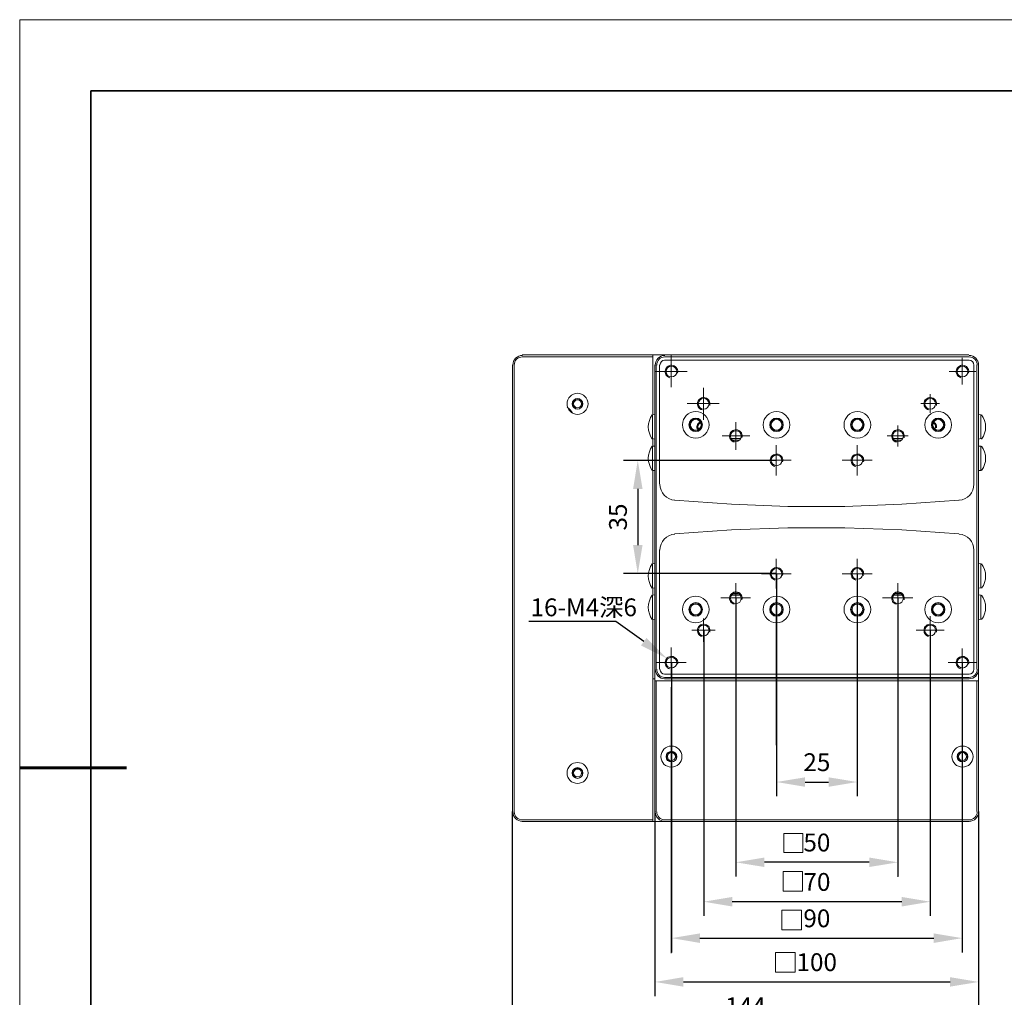
# Model space of a CAD drawing. Units: millimetres. Extents: x 12016 to 12313, y -7569 to -7359.
# Drawn here: x 12016 to 12154, y -7497 to -7359 of the extents above; entities that cross this region are included whole.
import ezdxf
from ezdxf import colors
from ezdxf.entities.mleader import LeaderData, LeaderLine
from ezdxf.math import Vec2, Vec3

# ---------------------------------------------------------------- set-up
doc = ezdxf.new("R2010")
doc.units = ezdxf.units.MM
doc.header["$LTSCALE"] = 10
doc.header["$PDMODE"] = 34
doc.layers.add('6文字层', color=3, linetype='Continuous')
doc.layers.add('粗实线层', color=7, linetype='Continuous', lineweight=35)
doc.layers.add('细实线层', color=7, linetype='Continuous', lineweight=18)
doc.styles.get("Standard").update_dxf_attribs({"font": 'simhei.ttf'})
doc.styles.add('TH-GBD2M', font='calibri.ttf', dxfattribs={"width": 0.8, "height": 2.5})
doc.styles.add('TH_GBDIM', font='calibri.ttf', dxfattribs={"width": 0.8, "height": 1.5})
doc.dimstyles.new('TH-GBD2M', dxfattribs={"dimtxt": 2.5, "dimasz": 4, "dimexe": 2, "dimexo": 0, "dimgap": 1.5, "dimtad": 1, "dimdec": 4, "dimlfac": 0.1, "dimzin": 9, "dimdsep": 46, "dimtxsty": 'TH-GBD2M', "dimcen": 0, "dimclrt": 3, "dimadec": 0, "dimazin": 3, "dimtfac": 1, "dimtdec": 4, "dimtofl": 0, "dimtmove": 0, "dimatfit": 3, "dimfxl": 1, "dimtolj": 1, "dimtzin": 0, "dimarcsym": 0})

# ---------------------------------------------------------------- blocks, each defined once
blk = doc.blocks.new('*X117')
at = {"layer": '粗实线层'}
for p, q in [((-138.5, 95), (-138.5, -95)), ((138.5, 95), (-138.5, 95))]:
    blk.add_line(p, q, dxfattribs=at)
at = {"layer": '粗实线层', "lineweight": 60}
blk.add_line((-148.5, 0), (-133.5, 0), dxfattribs=at)
at = {"layer": '细实线层'}
for p, q in [((148.5, 105), (-148.5, 105)), ((-148.5, 105), (-148.5, -105))]:
    blk.add_line(p, q, dxfattribs=at)
blk = doc.blocks.new('*D138')
at = {"layer": '6文字层', "color": 0, "lineweight": -2, "transparency": 16777216}
for p, q in [((12084.67, -7470.47), (12084.67, -7502.57)), ((12150.11, -7470.64), (12150.11, -7502.57)), ((12088.67, -7500.57), (12146.11, -7500.57))]:
    blk.add_line(p, q, dxfattribs=at)
at = {"layer": '6文字层', "color": 0, "transparency": 16777216}
for points in [[(12088.67, -7499.9), (12088.67, -7501.23), (12084.67, -7500.57)], [(12146.11, -7499.9), (12146.11, -7501.23), (12150.11, -7500.57)]]:
    blk.add_solid(points, dxfattribs=at)
at = {"layer": 'Defpoints', "color": 0, "transparency": 16777216}
for p in [(12084.67, -7470.47), (12150.11, -7470.64), (12150.11, -7500.57)]:
    blk.add_point(p, dxfattribs=at)
at = {"layer": '6文字层', "color": 3, "transparency": 16777216, "insert": (12117.39, -7497.81), "char_height": 2.5, "attachment_point": 5, "style": 'TH-GBD2M'}
blk.add_mtext('\\A1;144', dxfattribs=at)
blk = doc.blocks.new('*D139')
at = {"layer": '6文字层', "color": 0, "lineweight": -2, "transparency": 16777216}
for p, q in [((12104.68, -7470.47), (12104.68, -7496.39)), ((12150.12, -7470.47), (12150.12, -7496.39)), ((12108.68, -7494.39), (12146.12, -7494.39))]:
    blk.add_line(p, q, dxfattribs=at)
at = {"layer": '6文字层', "color": 0, "transparency": 16777216}
for points in [[(12108.68, -7493.72), (12108.68, -7495.05), (12104.68, -7494.39)], [(12146.12, -7493.72), (12146.12, -7495.05), (12150.12, -7494.39)]]:
    blk.add_solid(points, dxfattribs=at)
at = {"layer": 'Defpoints', "color": 0, "transparency": 16777216}
for p in [(12104.68, -7470.47), (12150.12, -7470.47), (12150.12, -7494.39)]:
    blk.add_point(p, dxfattribs=at)
at = {"layer": '6文字层', "color": 3, "transparency": 16777216, "insert": (12127.4, -7491.61), "char_height": 2.5, "attachment_point": 5, "style": 'TH-GBD2M'}
blk.add_mtext('\\A1;100', dxfattribs=at)
blk = doc.blocks.new('*D140')
at = {"layer": '6文字层', "color": 0, "lineweight": -2, "transparency": 16777216}
for p, q in [((12107, -7449.58), (12107, -7490.24)), ((12147.83, -7449.58), (12147.83, -7490.24)), ((12111, -7488.24), (12143.83, -7488.24))]:
    blk.add_line(p, q, dxfattribs=at)
at = {"layer": '6文字层', "color": 0, "transparency": 16777216}
for points in [[(12111, -7487.58), (12111, -7488.91), (12107, -7488.24)], [(12143.83, -7487.58), (12143.83, -7488.91), (12147.83, -7488.24)]]:
    blk.add_solid(points, dxfattribs=at)
at = {"layer": 'Defpoints', "color": 0, "transparency": 16777216}
for p in [(12107, -7449.58), (12147.83, -7449.58), (12147.83, -7488.24)]:
    blk.add_point(p, dxfattribs=at)
at = {"layer": '6文字层', "color": 3, "transparency": 16777216, "insert": (12127.42, -7485.46), "char_height": 2.5, "attachment_point": 5, "style": 'TH-GBD2M'}
blk.add_mtext('\\A1;90', dxfattribs=at)
blk = doc.blocks.new('*D141')
at = {"layer": '6文字层', "color": 0, "lineweight": -2, "transparency": 16777216}
for p, q in [((12111.53, -7445.06), (12111.53, -7485.13)), ((12143.34, -7445.06), (12143.34, -7485.13)), ((12139.34, -7483.13), (12115.53, -7483.13))]:
    blk.add_line(p, q, dxfattribs=at)
at = {"layer": '6文字层', "color": 0, "transparency": 16777216}
for points in [[(12115.53, -7482.46), (12115.53, -7483.8), (12111.53, -7483.13)], [(12139.34, -7482.46), (12139.34, -7483.8), (12143.34, -7483.13)]]:
    blk.add_solid(points, dxfattribs=at)
at = {"layer": 'Defpoints', "color": 0, "transparency": 16777216}
for p in [(12111.53, -7445.06), (12143.34, -7445.06), (12111.53, -7483.13)]:
    blk.add_point(p, dxfattribs=at)
at = {"layer": '6文字层', "color": 3, "transparency": 16777216, "insert": (12127.43, -7480.35), "char_height": 2.5, "attachment_point": 5, "style": 'TH-GBD2M'}
blk.add_mtext('\\A1;70', dxfattribs=at)
blk = doc.blocks.new('*D142')
at = {"layer": '6文字层', "color": 0, "lineweight": -2, "transparency": 16777216}
for p, q in [((12116.05, -7440.54), (12116.05, -7479.6)), ((12138.78, -7440.5), (12138.78, -7479.6)), ((12134.78, -7477.6), (12120.05, -7477.6))]:
    blk.add_line(p, q, dxfattribs=at)
at = {"layer": '6文字层', "color": 0, "transparency": 16777216}
for points in [[(12120.05, -7476.93), (12120.05, -7478.26), (12116.05, -7477.6)], [(12134.78, -7476.93), (12134.78, -7478.26), (12138.78, -7477.6)]]:
    blk.add_solid(points, dxfattribs=at)
at = {"layer": 'Defpoints', "color": 0, "transparency": 16777216}
for p in [(12116.05, -7440.54), (12138.78, -7440.5), (12116.05, -7477.6)]:
    blk.add_point(p, dxfattribs=at)
at = {"layer": '6文字层', "color": 3, "transparency": 16777216, "insert": (12127.42, -7474.82), "char_height": 2.5, "attachment_point": 5, "style": 'TH-GBD2M'}
blk.add_mtext('\\A1;50', dxfattribs=at)
blk = doc.blocks.new('*D143')
at = {"layer": '6文字层', "color": 0, "lineweight": -2, "transparency": 16777216}
for p, q in [((12121.76, -7437.13), (12121.76, -7468.33)), ((12133.07, -7437.13), (12133.07, -7468.33)), ((12125.76, -7466.33), (12129.07, -7466.33))]:
    blk.add_line(p, q, dxfattribs=at)
at = {"layer": '6文字层', "color": 0, "transparency": 16777216}
for points in [[(12125.76, -7465.67), (12125.76, -7467), (12121.76, -7466.33)], [(12129.07, -7465.67), (12129.07, -7467), (12133.07, -7466.33)]]:
    blk.add_solid(points, dxfattribs=at)
at = {"layer": 'Defpoints', "color": 0, "transparency": 16777216}
for p in [(12121.76, -7437.13), (12133.07, -7437.13), (12133.07, -7466.33)]:
    blk.add_point(p, dxfattribs=at)
at = {"layer": '6文字层', "color": 3, "transparency": 16777216, "insert": (12127.42, -7463.55), "char_height": 2.5, "attachment_point": 5, "style": 'TH-GBD2M'}
blk.add_mtext('\\A1;25', dxfattribs=at)
blk = doc.blocks.new('*D144')
at = {"layer": '6文字层', "color": 0, "lineweight": -2, "transparency": 16777216}
for p, q in [((12121.76, -7421.19), (12100.28, -7421.19)), ((12102.28, -7425.19), (12102.28, -7433.09)), ((12121.76, -7437.09), (12100.28, -7437.09))]:
    blk.add_line(p, q, dxfattribs=at)
at = {"layer": '6文字层', "color": 0, "transparency": 16777216}
for points in [[(12101.62, -7425.19), (12102.95, -7425.19), (12102.28, -7421.19)], [(12101.62, -7433.09), (12102.95, -7433.09), (12102.28, -7437.09)]]:
    blk.add_solid(points, dxfattribs=at)
at = {"layer": 'Defpoints', "color": 0, "transparency": 16777216}
for p in [(12121.76, -7421.19), (12102.28, -7437.09), (12121.76, -7437.09)]:
    blk.add_point(p, dxfattribs=at)
at = {"layer": '6文字层', "color": 3, "transparency": 16777216, "insert": (12099.5, -7429.14), "char_height": 2.5, "attachment_point": 5, "rotation": 90, "style": 'TH-GBD2M'}
blk.add_mtext('\\A1;35', dxfattribs=at)

msp = doc.modelspace()

# ---------------------------------------------------------------- linework, layer by layer
at = {"color": 7, "lineweight": 0}
for points in [[(12086.08486, -7406.467), (12085.81392, -7406.49431), (12085.56157, -7406.57265), (12085.33321, -7406.6966), (12085.13425, -7406.86076), (12084.97009, -7407.05972), (12084.84614, -7407.28808), (12084.76781, -7407.54043), (12084.74049, -7407.81136)], [(12104.4141, -7406.40142), (12086.05207, -7406.40142)], [(12104.4141, -7406.40142), (12106.05357, -7406.40142)], [(12104.4141, -7406.40142), (12104.4141, -7414.7955)], [(12106.08636, -7406.467), (12105.81543, -7406.49431), (12105.56308, -7406.57265), (12105.33472, -7406.6966), (12105.13575, -7406.86076), (12104.97159, -7407.05972), (12104.84764, -7407.28808), (12104.76931, -7407.54043), (12104.742, -7407.81136)], [(12106.05357, -7406.40142), (12148.7453, -7406.40142)], [(12106.97167, -7408.69668), (12106.97167, -7406.40142)], [(12150.12246, -7407.81136), (12150.09514, -7407.54043), (12150.01681, -7407.28808), (12149.89286, -7407.05972), (12149.7287, -7406.86076), (12149.52974, -7406.6966), (12149.30138, -7406.57265), (12149.04903, -7406.49431), (12148.77809, -7406.467)], [(12084.67492, -7407.77858), (12084.67492, -7470.47181)], [(12086.08486, -7406.66374), (12085.85357, -7406.68705), (12085.63815, -7406.75392), (12085.44321, -7406.85974), (12085.27336, -7406.99987), (12085.13323, -7407.16972), (12085.02742, -7407.36466), (12084.96055, -7407.58008), (12084.93723, -7407.81136)], [(12084.93723, -7407.77858), (12084.93723, -7470.47181)], [(12104.4141, -7406.66374), (12086.05207, -7406.66374)], [(12104.67642, -7450.47031), (12104.67642, -7407.77858)], [(12104.87315, -7450.47031), (12104.87315, -7407.77858)], [(12106.08636, -7406.66374), (12105.85507, -7406.68705), (12105.63965, -7406.75392), (12105.44471, -7406.85974), (12105.27487, -7406.99987), (12105.13473, -7407.16972), (12105.02892, -7407.36466), (12104.96205, -7407.58008), (12104.93873, -7407.81136)], [(12105.33221, -7424.50114), (12105.33221, -7407.77858)], [(12106.08636, -7407.12279), (12105.81834, -7407.1769), (12105.59946, -7407.32447), (12105.4519, -7407.54334), (12105.39778, -7407.81136)], [(12106.05357, -7406.66374), (12148.7453, -7406.66374)], [(12106.05357, -7407.12279), (12148.7453, -7407.12279)], [(12107.85962, -7408.95855), (12107.88842, -7408.78155), (12107.88159, -7408.60769), (12107.84166, -7408.44131), (12107.77114, -7408.28677), (12107.67256, -7408.14845), (12107.54842, -7408.03069), (12107.40126, -7407.93786), (12107.23357, -7407.87431), (12107.05658, -7407.84551), (12106.88271, -7407.85233), (12106.71633, -7407.89226), (12106.56179, -7407.96277), (12106.42347, -7408.06135), (12106.3057, -7408.18548), (12106.21287, -7408.33265), (12106.14932, -7408.50033), (12106.12051, -7408.67732), (12106.12733, -7408.85119), (12106.16725, -7409.01757), (12106.23775, -7409.17211), (12106.33633, -7409.31044), (12106.46046, -7409.42821), (12106.60762, -7409.52105), (12106.7753, -7409.58461)], [(12148.71515, -7408.95855), (12148.74395, -7408.78155), (12148.73712, -7408.60769), (12148.69719, -7408.44131), (12148.62667, -7408.28677), (12148.52809, -7408.14845), (12148.40395, -7408.03069), (12148.25679, -7407.93786), (12148.0891, -7407.87431), (12147.91211, -7407.84551), (12147.73824, -7407.85233), (12147.57186, -7407.89226), (12147.41732, -7407.96277), (12147.279, -7408.06135), (12147.16123, -7408.18548), (12147.0684, -7408.33265), (12147.00485, -7408.50033), (12146.97604, -7408.67732), (12146.98286, -7408.85119), (12147.02278, -7409.01757), (12147.09328, -7409.17211), (12147.19186, -7409.31044), (12147.31599, -7409.42821), (12147.46315, -7409.52105), (12147.63083, -7409.58461)], [(12147.8272, -7408.69668), (12147.8272, -7406.79489)], [(12149.92572, -7407.81136), (12149.90241, -7407.58008), (12149.83554, -7407.36466), (12149.72972, -7407.16972), (12149.58959, -7406.99987), (12149.41974, -7406.85974), (12149.2248, -7406.75392), (12149.00938, -7406.68705), (12148.77809, -7406.66374)], [(12149.46667, -7407.81136), (12149.41256, -7407.54334), (12149.26499, -7407.32447), (12149.04612, -7407.1769), (12148.77809, -7407.12279)], [(12149.46667, -7407.77858), (12149.46667, -7424.50114)], [(12149.86014, -7407.77858), (12149.86014, -7450.47031)], [(12150.12246, -7407.77858), (12150.12246, -7450.47031)], [(12106.97167, -7408.69668), (12104.67642, -7408.69668)], [(12106.97167, -7408.69668), (12109.20135, -7408.69668)], [(12106.97167, -7408.69668), (12106.97167, -7410.92635)], [(12147.8272, -7408.69668), (12145.991, -7408.69668)], [(12147.8272, -7408.69668), (12149.72898, -7408.69668)], [(12147.8272, -7408.69668), (12147.8272, -7410.53288)], [(12111.4966, -7413.22161), (12111.4966, -7410.99193)], [(12143.30227, -7413.22161), (12143.30227, -7411.91003)], [(12094.48827, -7413.43257), (12094.50535, -7413.15968), (12094.41945, -7412.91008), (12094.24623, -7412.7109), (12094.00134, -7412.58928), (12093.72845, -7412.57218), (12093.47885, -7412.65808), (12093.27967, -7412.8313), (12093.15803, -7413.07618), (12093.14093, -7413.34907), (12093.22681, -7413.59867), (12093.40003, -7413.79786), (12093.64491, -7413.9195)], [(12111.4966, -7413.22161), (12109.20135, -7413.22161)], [(12112.38455, -7413.48348), (12112.41335, -7413.30648), (12112.40652, -7413.13262), (12112.36659, -7412.96624), (12112.29607, -7412.8117), (12112.19749, -7412.67338), (12112.07335, -7412.55562), (12111.92619, -7412.46279), (12111.7585, -7412.39924), (12111.58151, -7412.37044), (12111.40764, -7412.37726), (12111.24126, -7412.41719), (12111.08673, -7412.4877), (12110.9484, -7412.58628), (12110.83064, -7412.71041), (12110.7378, -7412.85758), (12110.67425, -7413.02526), (12110.64544, -7413.20225), (12110.65226, -7413.37612), (12110.69218, -7413.5425), (12110.76268, -7413.69704), (12110.86126, -7413.83537), (12110.98539, -7413.95314), (12111.13255, -7414.04598), (12111.30023, -7414.10954)], [(12111.4966, -7413.22161), (12113.72628, -7413.22161)], [(12111.4966, -7413.22161), (12111.4966, -7415.51686)], [(12143.30227, -7413.22161), (12141.9907, -7413.22161)], [(12144.19022, -7413.48348), (12144.21902, -7413.30648), (12144.21219, -7413.13262), (12144.17226, -7412.96624), (12144.10174, -7412.8117), (12144.00316, -7412.67338), (12143.87902, -7412.55562), (12143.73186, -7412.46279), (12143.56417, -7412.39924), (12143.38718, -7412.37044), (12143.21331, -7412.37726), (12143.04693, -7412.41719), (12142.89239, -7412.4877), (12142.75407, -7412.58628), (12142.6363, -7412.71041), (12142.54347, -7412.85758), (12142.47992, -7413.02526), (12142.45111, -7413.20225), (12142.45793, -7413.37612), (12142.49785, -7413.5425), (12142.56835, -7413.69704), (12142.66693, -7413.83537), (12142.79106, -7413.95314), (12142.93822, -7414.04598), (12143.1059, -7414.10954)], [(12143.30227, -7413.22161), (12144.61385, -7413.22161)], [(12143.30227, -7413.22161), (12143.30227, -7414.53318)], [(12093.11676, -7414.58801), (12092.9764, -7414.3331), (12092.80523, -7414.09924), (12092.60557, -7413.88917), (12092.37973, -7413.70566)], [(12104.31686, -7414.79516), (12104.07941, -7415.18682), (12103.90553, -7415.60769), (12103.7977, -7416.05011), (12103.75844, -7416.50644)], [(12104.34853, -7414.7955), (12104.67642, -7414.72992)], [(12104.34853, -7414.7955), (12104.34853, -7418.14001)], [(12150.12246, -7414.72992), (12150.45035, -7414.7955)], [(12150.45035, -7414.7955), (12150.45035, -7418.14001)], [(12151.10602, -7416.50644), (12151.06675, -7416.05011), (12150.95893, -7415.60769), (12150.78504, -7415.18682), (12150.54759, -7414.79516)], [(12110.98539, -7415.83943), (12110.85113, -7415.91899), (12110.73949, -7416.02527), (12110.65427, -7416.15372), (12110.5993, -7416.29977), (12110.57862, -7416.45445), (12110.59292, -7416.60793), (12110.64099, -7416.75438), (12110.72161, -7416.888)], [(12111.04442, -7415.95674), (12110.84133, -7416.10795), (12110.72609, -7416.3334), (12110.72247, -7416.58657), (12110.83121, -7416.81523)], [(12116.02153, -7417.74654), (12116.02153, -7415.84476)], [(12143.9677, -7416.81518), (12144.07641, -7416.58653), (12144.07278, -7416.33337), (12143.95753, -7416.10794), (12143.75446, -7415.95674)], [(12144.19692, -7416.64593), (12144.21728, -7416.40161), (12144.15367, -7416.1721), (12144.01582, -7415.97787), (12143.81349, -7415.83943)], [(12103.75844, -7416.49464), (12103.7977, -7416.95097), (12103.90553, -7417.3934), (12104.07941, -7417.81427), (12104.31686, -7418.20592)], [(12116.90948, -7418.00841), (12116.93828, -7417.83141), (12116.93145, -7417.65755), (12116.89152, -7417.49117), (12116.821, -7417.33663), (12116.72242, -7417.19831), (12116.59828, -7417.08055), (12116.45112, -7416.98772), (12116.28343, -7416.92417), (12116.10644, -7416.89537), (12115.93257, -7416.90219), (12115.76619, -7416.94212), (12115.61166, -7417.01263), (12115.47333, -7417.11121), (12115.35557, -7417.23534), (12115.26273, -7417.38251), (12115.19918, -7417.55019), (12115.17037, -7417.72718), (12115.17719, -7417.90105), (12115.21711, -7418.06743), (12115.28761, -7418.22197), (12115.38619, -7418.3603), (12115.51032, -7418.47807), (12115.65748, -7418.57091), (12115.82516, -7418.63447)], [(12139.66529, -7418.00841), (12139.69409, -7417.83141), (12139.68726, -7417.65755), (12139.64733, -7417.49117), (12139.57681, -7417.33663), (12139.47823, -7417.19831), (12139.35409, -7417.08055), (12139.20693, -7416.98772), (12139.03924, -7416.92417), (12138.86225, -7416.89537), (12138.68838, -7416.90219), (12138.522, -7416.94212), (12138.36746, -7417.01263), (12138.22914, -7417.11121), (12138.11137, -7417.23534), (12138.01854, -7417.38251), (12137.95499, -7417.55019), (12137.92618, -7417.72718), (12137.933, -7417.90105), (12137.97292, -7418.06743), (12138.04342, -7418.22197), (12138.142, -7418.3603), (12138.26613, -7418.47807), (12138.41329, -7418.57091), (12138.58097, -7418.63447)], [(12138.77734, -7417.74654), (12138.77734, -7416.30381)], [(12150.54776, -7418.20569), (12150.78517, -7417.81401), (12150.95902, -7417.39313), (12151.0668, -7416.95069), (12151.10602, -7416.49436)], [(12104.34853, -7418.14001), (12104.67642, -7418.20559)], [(12104.4141, -7419.18927), (12104.4141, -7418.20559)], [(12116.02153, -7417.74654), (12114.11975, -7417.74654)], [(12115.36575, -7418.14001), (12116.67732, -7418.14001)], [(12115.56248, -7418.33675), (12116.48058, -7418.33675)], [(12116.02153, -7417.74654), (12117.9889, -7417.74654)], [(12116.02153, -7417.74654), (12116.02153, -7419.7139)], [(12138.77734, -7417.74654), (12137.26903, -7417.74654)], [(12138.12156, -7418.14001), (12139.36755, -7418.14001)], [(12138.31829, -7418.33675), (12139.23639, -7418.33675)], [(12138.77734, -7417.74654), (12140.22007, -7417.74654)], [(12138.77734, -7417.74654), (12138.77734, -7419.25485)], [(12150.12246, -7418.20559), (12150.45035, -7418.14001)], [(12104.31686, -7419.18894), (12104.07941, -7419.58059), (12103.90553, -7420.00146), (12103.7977, -7420.44388), (12103.75844, -7420.90021)], [(12104.34853, -7419.18927), (12104.67642, -7419.18927)], [(12104.34853, -7422.59936), (12104.34853, -7419.18927)], [(12122.61483, -7421.4185), (12122.64362, -7421.24151), (12122.6368, -7421.06764), (12122.59687, -7420.90126), (12122.52635, -7420.74673), (12122.42777, -7420.6084), (12122.30363, -7420.49064), (12122.15646, -7420.39781), (12121.98878, -7420.33427), (12121.81178, -7420.30547), (12121.63792, -7420.31229), (12121.47154, -7420.35221), (12121.317, -7420.42272), (12121.17867, -7420.5213), (12121.06091, -7420.64543), (12120.96807, -7420.7926), (12120.90452, -7420.96028), (12120.87572, -7421.13728), (12120.88253, -7421.31114), (12120.92245, -7421.47753), (12120.99296, -7421.63206), (12121.09154, -7421.7704), (12121.21566, -7421.88816), (12121.36283, -7421.981), (12121.53051, -7422.04456)], [(12121.72688, -7421.15663), (12121.72688, -7419.05811)], [(12133.95994, -7421.4185), (12133.98874, -7421.24151), (12133.98191, -7421.06764), (12133.94198, -7420.90126), (12133.87147, -7420.74673), (12133.77288, -7420.6084), (12133.64875, -7420.49064), (12133.50158, -7420.39781), (12133.33389, -7420.33427), (12133.1569, -7420.30547), (12132.98303, -7420.31229), (12132.81665, -7420.35221), (12132.66212, -7420.42272), (12132.52379, -7420.5213), (12132.40603, -7420.64543), (12132.31319, -7420.7926), (12132.24964, -7420.96028), (12132.22083, -7421.13728), (12132.22765, -7421.31114), (12132.26757, -7421.47753), (12132.33807, -7421.63206), (12132.43665, -7421.7704), (12132.56078, -7421.88816), (12132.70794, -7421.981), (12132.87562, -7422.04456)], [(12133.072, -7421.15663), (12133.072, -7419.05811)], [(12150.12246, -7419.18927), (12150.45035, -7419.18927)], [(12150.45035, -7422.59936), (12150.45035, -7419.18927)], [(12151.10602, -7420.90021), (12151.06675, -7420.44388), (12150.95893, -7420.00146), (12150.78504, -7419.58059), (12150.54759, -7419.18894)], [(12103.75844, -7420.88842), (12103.7977, -7421.34475), (12103.90553, -7421.78717), (12104.07941, -7422.20804), (12104.31686, -7422.5997)], [(12121.72688, -7421.15663), (12119.62836, -7421.15663)], [(12121.72688, -7421.15663), (12123.8254, -7421.15663)], [(12121.72688, -7421.15663), (12121.72688, -7423.32073)], [(12133.072, -7421.15663), (12130.97348, -7421.15663)], [(12133.072, -7421.15663), (12135.17051, -7421.15663)], [(12133.072, -7421.15663), (12133.072, -7423.32073)], [(12150.54776, -7422.59947), (12150.78517, -7422.20778), (12150.95902, -7421.7869), (12151.0668, -7421.34446), (12151.10602, -7420.88813)], [(12104.34853, -7422.59936), (12104.67642, -7422.59936)], [(12104.4141, -7435.64952), (12104.4141, -7422.59936)], [(12150.12246, -7422.59936), (12150.45035, -7422.59936)], [(12105.39778, -7424.53393), (12105.43855, -7424.96317), (12105.55598, -7425.36621), (12105.74277, -7425.73509), (12105.99161, -7426.06181), (12106.2952, -7426.33841), (12106.64623, -7426.5569), (12107.03739, -7426.7093), (12107.46138, -7426.78764)], [(12147.40329, -7426.78762), (12147.82724, -7426.70925), (12148.21837, -7426.55683), (12148.56936, -7426.33833), (12148.87291, -7426.06173), (12149.12172, -7425.73502), (12149.30849, -7425.36616), (12149.42591, -7424.96314), (12149.46667, -7424.53393)], [(12107.43072, -7426.7964), (12115.43133, -7427.32103), (12123.36635, -7427.64892), (12131.36695, -7427.64892), (12139.36755, -7427.32103), (12147.36815, -7426.7964)], [(12147.36815, -7431.51806), (12139.36755, -7430.92786), (12131.36695, -7430.66554), (12123.36635, -7430.66554), (12115.43133, -7430.92786), (12107.43072, -7431.51806)], [(12107.46138, -7431.52682), (12107.03739, -7431.60516), (12106.64623, -7431.75756), (12106.2952, -7431.97605), (12105.99161, -7432.25265), (12105.74277, -7432.57938), (12105.55598, -7432.94825), (12105.43855, -7433.35129), (12105.39778, -7433.78053)], [(12149.46667, -7433.78053), (12149.4259, -7433.35129), (12149.30847, -7432.94825), (12149.12168, -7432.57938), (12148.87284, -7432.25265), (12148.56925, -7431.97605), (12148.21823, -7431.75756), (12147.82706, -7431.60516), (12147.40307, -7431.52682)], [(12105.33221, -7450.47031), (12105.33221, -7433.74774)], [(12149.46667, -7433.74774), (12149.46667, -7450.47031)], [(12121.72688, -7437.09225), (12121.72688, -7434.99374)], [(12133.072, -7437.09225), (12133.072, -7434.99374)], [(12104.31686, -7435.71477), (12104.07941, -7436.10642), (12103.90553, -7436.52729), (12103.7977, -7436.96972), (12103.75844, -7437.42605)], [(12104.67642, -7435.64952), (12104.34853, -7435.7151)], [(12104.34853, -7435.7151), (12104.34853, -7439.05961)], [(12122.61483, -7437.35412), (12122.64362, -7437.17713), (12122.6368, -7437.00326), (12122.59687, -7436.83688), (12122.52635, -7436.68235), (12122.42777, -7436.54402), (12122.30363, -7436.42627), (12122.15646, -7436.33343), (12121.98878, -7436.26989), (12121.81178, -7436.24109), (12121.63792, -7436.24791), (12121.47154, -7436.28784), (12121.317, -7436.35835), (12121.17867, -7436.45693), (12121.06091, -7436.58106), (12120.96807, -7436.72822), (12120.90452, -7436.89591), (12120.87572, -7437.0729), (12120.88253, -7437.24677), (12120.92245, -7437.41315), (12120.99296, -7437.56769), (12121.09154, -7437.70602), (12121.21566, -7437.82379), (12121.36283, -7437.91663), (12121.53051, -7437.98018)], [(12133.95994, -7437.35412), (12133.98874, -7437.17713), (12133.98191, -7437.00326), (12133.94198, -7436.83688), (12133.87147, -7436.68235), (12133.77288, -7436.54402), (12133.64875, -7436.42627), (12133.50158, -7436.33343), (12133.33389, -7436.26989), (12133.1569, -7436.24109), (12132.98303, -7436.24791), (12132.81665, -7436.28784), (12132.66212, -7436.35835), (12132.52379, -7436.45693), (12132.40603, -7436.58106), (12132.31319, -7436.72822), (12132.24964, -7436.89591), (12132.22083, -7437.0729), (12132.22765, -7437.24677), (12132.26757, -7437.41315), (12132.33807, -7437.56769), (12132.43665, -7437.70602), (12132.56078, -7437.82379), (12132.70794, -7437.91663), (12132.87562, -7437.98018)], [(12150.45035, -7435.7151), (12150.12246, -7435.64952)], [(12150.45035, -7435.7151), (12150.45035, -7439.05961)], [(12151.10602, -7437.42605), (12151.06675, -7436.96972), (12150.95893, -7436.52729), (12150.78504, -7436.10642), (12150.54759, -7435.71477)], [(12103.75844, -7437.41425), (12103.7977, -7437.87058), (12103.90553, -7438.313), (12104.07941, -7438.73387), (12104.31686, -7439.12553)], [(12121.72688, -7437.09225), (12119.62836, -7437.09225)], [(12121.72688, -7437.09225), (12121.72688, -7439.19077)], [(12121.72688, -7437.09225), (12123.8254, -7437.09225)], [(12133.072, -7437.09225), (12130.97348, -7437.09225)], [(12133.072, -7437.09225), (12135.17051, -7437.09225)], [(12133.072, -7437.09225), (12133.072, -7439.19077)], [(12150.54776, -7439.1253), (12150.78517, -7438.73362), (12150.95902, -7438.31273), (12151.0668, -7437.8703), (12151.10602, -7437.41396)], [(12104.67642, -7439.12519), (12104.34853, -7439.05961)], [(12104.4141, -7440.10887), (12104.4141, -7439.05961)], [(12116.90948, -7440.76422), (12116.93828, -7440.58722), (12116.93145, -7440.41335), (12116.89152, -7440.24697), (12116.821, -7440.09244), (12116.72242, -7439.95412), (12116.59828, -7439.83636), (12116.45112, -7439.74353), (12116.28343, -7439.67998), (12116.10644, -7439.65118), (12115.93257, -7439.658), (12115.76619, -7439.69793), (12115.61166, -7439.76844), (12115.47333, -7439.86702), (12115.35557, -7439.99115), (12115.26273, -7440.13832), (12115.19918, -7440.306), (12115.17037, -7440.48299), (12115.17719, -7440.65686), (12115.21711, -7440.82324), (12115.28761, -7440.97778), (12115.38619, -7441.11611), (12115.51032, -7441.23388), (12115.65748, -7441.32672), (12115.82516, -7441.39028)], [(12116.02153, -7440.50235), (12116.02153, -7438.40383)], [(12139.66529, -7440.76422), (12139.69409, -7440.58722), (12139.68726, -7440.41335), (12139.64733, -7440.24697), (12139.57681, -7440.09244), (12139.47823, -7439.95412), (12139.35409, -7439.83636), (12139.20693, -7439.74353), (12139.03924, -7439.67998), (12138.86225, -7439.65118), (12138.68838, -7439.658), (12138.522, -7439.69793), (12138.36746, -7439.76844), (12138.22914, -7439.86702), (12138.11137, -7439.99115), (12138.01854, -7440.13832), (12137.95499, -7440.306), (12137.92618, -7440.48299), (12137.933, -7440.65686), (12137.97292, -7440.82324), (12138.04342, -7440.97778), (12138.142, -7441.11611), (12138.26613, -7441.23388), (12138.41329, -7441.32672), (12138.58097, -7441.39028)], [(12138.77734, -7440.50235), (12138.77734, -7438.40383)], [(12150.45035, -7439.05961), (12150.12246, -7439.12519)], [(12104.31686, -7440.10854), (12104.07941, -7440.5002), (12103.90553, -7440.92106), (12103.7977, -7441.36349), (12103.75844, -7441.81982)], [(12104.67642, -7440.0433), (12104.34853, -7440.10887)], [(12104.34853, -7443.45339), (12104.34853, -7440.10887)], [(12116.02153, -7440.50235), (12113.92302, -7440.50235)], [(12116.67732, -7440.10887), (12115.36575, -7440.10887)], [(12116.48058, -7439.91214), (12115.56248, -7439.91214)], [(12116.02153, -7440.50235), (12116.02153, -7442.60086)], [(12116.02153, -7440.50235), (12118.12005, -7440.50235)], [(12121.72688, -7440.56793), (12121.72688, -7461.15964)], [(12133.072, -7440.56793), (12133.072, -7461.15964)], [(12138.77734, -7440.50235), (12136.61325, -7440.50235)], [(12139.36755, -7440.10887), (12138.12156, -7440.10887)], [(12139.23639, -7439.91214), (12138.31829, -7439.91214)], [(12138.77734, -7440.50235), (12140.87586, -7440.50235)], [(12138.77734, -7440.50235), (12138.77734, -7442.60086)], [(12150.45035, -7440.10887), (12150.12246, -7440.0433)], [(12150.45035, -7443.45339), (12150.45035, -7440.10887)], [(12151.10602, -7441.81982), (12151.06675, -7441.36349), (12150.95893, -7440.92106), (12150.78504, -7440.5002), (12150.54759, -7440.10854)], [(12103.75844, -7441.80802), (12103.7977, -7442.26435), (12103.90553, -7442.70678), (12104.07941, -7443.12764), (12104.31686, -7443.5193)], [(12150.54776, -7443.51907), (12150.78517, -7443.12739), (12150.95902, -7442.70651), (12151.0668, -7442.26407), (12151.10602, -7441.80774)], [(12104.67642, -7443.51897), (12104.34853, -7443.45339)], [(12104.4141, -7443.51897), (12104.4141, -7471.84896)], [(12111.4966, -7445.02728), (12111.4966, -7443.38781)], [(12143.30227, -7445.02728), (12143.30227, -7443.05992)], [(12150.45035, -7443.45339), (12150.12246, -7443.51897)], [(12111.4966, -7445.02728), (12109.85714, -7445.02728)], [(12112.38455, -7445.28915), (12112.41335, -7445.11215), (12112.40652, -7444.93828), (12112.36659, -7444.7719), (12112.29607, -7444.61737), (12112.19749, -7444.47905), (12112.07335, -7444.36129), (12111.92619, -7444.26846), (12111.7585, -7444.20491), (12111.58151, -7444.17611), (12111.40764, -7444.18293), (12111.24126, -7444.22286), (12111.08673, -7444.29337), (12110.9484, -7444.39195), (12110.83064, -7444.51608), (12110.7378, -7444.66325), (12110.67425, -7444.83093), (12110.64544, -7445.00792), (12110.65226, -7445.18179), (12110.69218, -7445.34817), (12110.76268, -7445.50271), (12110.86126, -7445.64104), (12110.98539, -7445.75881), (12111.13255, -7445.85165), (12111.30023, -7445.91521)], [(12111.4966, -7445.02728), (12111.4966, -7446.66674)], [(12111.4966, -7445.02728), (12113.13607, -7445.02728)], [(12138.77734, -7443.97802), (12138.77734, -7479.65283)], [(12143.30227, -7445.02728), (12141.33491, -7445.02728)], [(12144.19022, -7445.28915), (12144.21902, -7445.11215), (12144.21219, -7444.93828), (12144.17226, -7444.7719), (12144.10174, -7444.61737), (12144.00316, -7444.47905), (12143.87902, -7444.36129), (12143.73186, -7444.26846), (12143.56417, -7444.20491), (12143.38718, -7444.17611), (12143.21331, -7444.18293), (12143.04693, -7444.22286), (12142.89239, -7444.29337), (12142.75407, -7444.39195), (12142.6363, -7444.51608), (12142.54347, -7444.66325), (12142.47992, -7444.83093), (12142.45111, -7445.00792), (12142.45793, -7445.18179), (12142.49785, -7445.34817), (12142.56835, -7445.50271), (12142.66693, -7445.64104), (12142.79106, -7445.75881), (12142.93822, -7445.85165), (12143.1059, -7445.91521)], [(12143.30227, -7445.02728), (12145.26963, -7445.02728)], [(12143.30227, -7445.02728), (12143.30227, -7446.99464)], [(12106.97167, -7449.55221), (12106.97167, -7447.45369)], [(12147.8272, -7449.55221), (12147.8272, -7447.58485)], [(12107.85962, -7449.81408), (12107.88842, -7449.63708), (12107.88159, -7449.46321), (12107.84166, -7449.29683), (12107.77114, -7449.1423), (12107.67256, -7449.00398), (12107.54842, -7448.88622), (12107.40126, -7448.79339), (12107.23357, -7448.72984), (12107.05658, -7448.70104), (12106.88271, -7448.70786), (12106.71633, -7448.74779), (12106.56179, -7448.8183), (12106.42347, -7448.91688), (12106.3057, -7449.04101), (12106.21287, -7449.18818), (12106.14932, -7449.35586), (12106.12051, -7449.53285), (12106.12733, -7449.70672), (12106.16725, -7449.8731), (12106.23775, -7450.02764), (12106.33633, -7450.16597), (12106.46046, -7450.28374), (12106.60762, -7450.37658), (12106.7753, -7450.44014)], [(12148.71515, -7449.81408), (12148.74395, -7449.63708), (12148.73712, -7449.46321), (12148.69719, -7449.29683), (12148.62667, -7449.1423), (12148.52809, -7449.00398), (12148.40395, -7448.88622), (12148.25679, -7448.79339), (12148.0891, -7448.72984), (12147.91211, -7448.70104), (12147.73824, -7448.70786), (12147.57186, -7448.74779), (12147.41732, -7448.8183), (12147.279, -7448.91688), (12147.16123, -7449.04101), (12147.0684, -7449.18818), (12147.00485, -7449.35586), (12146.97604, -7449.53285), (12146.98286, -7449.70672), (12147.02278, -7449.8731), (12147.09328, -7450.02764), (12147.19186, -7450.16597), (12147.31599, -7450.28374), (12147.46315, -7450.37658), (12147.63083, -7450.44014)], [(12104.67642, -7452.10978), (12104.67642, -7450.47031)], [(12104.742, -7450.5031), (12104.76931, -7450.77403), (12104.84764, -7451.02638), (12104.97159, -7451.25474), (12105.13575, -7451.45371), (12105.33472, -7451.61787), (12105.56308, -7451.74182), (12105.81543, -7451.82015), (12106.08636, -7451.84746)], [(12106.97167, -7449.55221), (12104.80758, -7449.55221)], [(12104.93873, -7450.5031), (12104.96205, -7450.73439), (12105.02892, -7450.94981), (12105.13473, -7451.14475), (12105.27487, -7451.31459), (12105.44471, -7451.45473), (12105.63965, -7451.56054), (12105.85507, -7451.62741), (12106.08636, -7451.65072)], [(12105.39778, -7450.5031), (12105.4519, -7450.77112), (12105.59946, -7450.99), (12105.81834, -7451.13756), (12106.08636, -7451.19167)], [(12106.97167, -7449.61779), (12106.97167, -7449.55221), (12106.9061, -7449.55221)], [(12106.97167, -7449.55221), (12106.97167, -7451.7163)], [(12106.97167, -7449.55221), (12109.07019, -7449.55221)], [(12147.8272, -7449.55221), (12145.85984, -7449.55221)], [(12147.8272, -7449.55221), (12149.79456, -7449.55221)], [(12147.8272, -7449.55221), (12147.8272, -7451.58515)], [(12148.77816, -7451.19167), (12149.04616, -7451.13754), (12149.26501, -7450.98997), (12149.41257, -7450.77111), (12149.46667, -7450.5031)], [(12148.7782, -7451.65072), (12149.00947, -7451.62739), (12149.22488, -7451.56051), (12149.4198, -7451.45469), (12149.58963, -7451.31456), (12149.72975, -7451.14471), (12149.83555, -7450.94978), (12149.90241, -7450.73437), (12149.92572, -7450.5031)], [(12148.77822, -7451.84746), (12149.04914, -7451.82013), (12149.30147, -7451.74178), (12149.52981, -7451.61782), (12149.72875, -7451.45366), (12149.89289, -7451.2547), (12150.01682, -7451.02635), (12150.09515, -7450.77402), (12150.12246, -7450.5031)], [(12150.12246, -7450.47031), (12150.12246, -7452.10978)], [(12104.4141, -7451.84746), (12104.67642, -7451.84746)], [(12104.67642, -7451.84746), (12104.67642, -7495.32614)], [(12104.67642, -7452.10978), (12104.67642, -7470.47181)], [(12104.67642, -7452.10978), (12150.12246, -7452.10978)], [(12104.87315, -7452.10978), (12104.87315, -7470.47181)], [(12148.7453, -7451.19167), (12106.05357, -7451.19167)], [(12148.7453, -7451.65072), (12106.05357, -7451.65072)], [(12148.7453, -7451.84746), (12106.05357, -7451.84746)], [(12149.86014, -7470.47181), (12149.86014, -7452.10978)], [(12150.12246, -7451.84746), (12150.12246, -7495.32614)], [(12150.12246, -7470.47181), (12150.12246, -7452.10978)], [(12106.97167, -7453.02788), (12106.97167, -7490.34216)], [(12107.66959, -7462.94449), (12107.68667, -7462.6716), (12107.60077, -7462.422), (12107.42755, -7462.22282), (12107.18266, -7462.1012), (12106.90977, -7462.0841), (12106.66016, -7462.16999), (12106.46098, -7462.34322), (12106.33935, -7462.5881), (12106.32225, -7462.86099), (12106.40813, -7463.11059), (12106.58135, -7463.30978), (12106.82623, -7463.43142)], [(12148.52512, -7462.94449), (12148.5422, -7462.6716), (12148.4563, -7462.422), (12148.28307, -7462.22282), (12148.03819, -7462.1012), (12147.7653, -7462.0841), (12147.51569, -7462.16999), (12147.31651, -7462.34322), (12147.19488, -7462.5881), (12147.17778, -7462.86099), (12147.26366, -7463.11059), (12147.43688, -7463.30978), (12147.68176, -7463.43142)], [(12094.48827, -7465.23974), (12094.50535, -7464.96685), (12094.41945, -7464.71725), (12094.24623, -7464.51808), (12094.00134, -7464.39645), (12093.72845, -7464.37936), (12093.47885, -7464.46525), (12093.27967, -7464.63847), (12093.15803, -7464.88335), (12093.14093, -7465.15624), (12093.22681, -7465.40585), (12093.40003, -7465.60503), (12093.64491, -7465.72668)], [(12084.74049, -7470.5046), (12084.76781, -7470.77554), (12084.84614, -7471.02789), (12084.97009, -7471.25625), (12085.13425, -7471.45521), (12085.33321, -7471.61937), (12085.56157, -7471.74332), (12085.81392, -7471.82165), (12086.08486, -7471.84896)], [(12084.93723, -7470.5046), (12084.96055, -7470.73589), (12085.02742, -7470.95131), (12085.13323, -7471.14625), (12085.27336, -7471.3161), (12085.44321, -7471.45623), (12085.63815, -7471.56204), (12085.85357, -7471.62891), (12086.08486, -7471.65223)], [(12104.742, -7470.5046), (12104.76931, -7470.77554), (12104.84764, -7471.02789), (12104.97159, -7471.25625), (12105.13575, -7471.45521), (12105.33472, -7471.61937), (12105.56308, -7471.74332), (12105.81543, -7471.82165), (12106.08636, -7471.84896)], [(12104.93873, -7470.5046), (12104.96205, -7470.73589), (12105.02892, -7470.95131), (12105.13473, -7471.14625), (12105.27487, -7471.3161), (12105.44471, -7471.45623), (12105.63965, -7471.56204), (12105.85507, -7471.62891), (12106.08636, -7471.65223)], [(12148.7782, -7471.65223), (12149.00947, -7471.62889), (12149.22488, -7471.56201), (12149.4198, -7471.45619), (12149.58963, -7471.31606), (12149.72975, -7471.14622), (12149.83555, -7470.95128), (12149.90241, -7470.73587), (12149.92572, -7470.5046)], [(12148.77822, -7471.84896), (12149.04914, -7471.82163), (12149.30147, -7471.74328), (12149.52981, -7471.61932), (12149.72875, -7471.45516), (12149.89289, -7471.25621), (12150.01682, -7471.02786), (12150.09515, -7470.77552), (12150.12246, -7470.5046)], [(12084.67492, -7471.84896), (12084.67492, -7501.2938)], [(12086.05207, -7471.65223), (12104.4141, -7471.65223)], [(12086.05207, -7471.84896), (12104.4141, -7471.84896)], [(12106.05357, -7471.84896), (12104.4141, -7471.84896)], [(12106.05357, -7471.65223), (12148.7453, -7471.65223)], [(12106.05357, -7471.84896), (12148.7453, -7471.84896)]]:
    msp.add_lwpolyline(points, dxfattribs=at)
at = {"color": 3, "lineweight": 0}
for points in [[(12125.44777, -7476.23187), (12125.44777, -7473.54314), (12122.75905, -7473.54314), (12122.75905, -7476.23187)], [(12125.39074, -7481.65791), (12125.39074, -7478.9036), (12122.70202, -7478.9036), (12122.70202, -7481.65791)], [(12125.26813, -7487.06934), (12125.26813, -7484.31504), (12122.51383, -7484.31504), (12122.51383, -7487.06934)], [(12124.36991, -7493.00778), (12124.36991, -7490.25347), (12121.61561, -7490.25347), (12121.61561, -7493.00778)]]:
    msp.add_lwpolyline(points, close=True, dxfattribs=at)
at = {"color": 7, "lineweight": 0}
for centre, radius in [((12107.00446, -7408.72947), 0.75415), ((12147.85999, -7408.72947), 0.75415), ((12093.82314, -7413.2544), 1.47552), ((12093.82314, -7413.2544), 0.75415), ((12093.82314, -7413.2544), 0.55742), ((12111.52939, -7413.2544), 0.75415), ((12143.33506, -7413.2544), 0.75415), ((12110.41456, -7416.20544), 1.86899), ((12121.75967, -7416.20544), 1.86899), ((12133.10478, -7416.20544), 1.86899), ((12144.4499, -7416.20544), 1.86899), ((12110.41456, -7416.20544), 0.95089), ((12110.41456, -7416.20544), 0.88531), ((12110.41456, -7416.20544), 0.75415), ((12121.75967, -7416.20544), 0.95089), ((12121.75967, -7416.20544), 0.88531), ((12121.75967, -7416.20544), 0.75415), ((12133.10478, -7416.20544), 0.95089), ((12133.10478, -7416.20544), 0.88531), ((12133.10478, -7416.20544), 0.75415), ((12144.4499, -7416.20544), 0.95089), ((12144.4499, -7416.20544), 0.88531), ((12144.4499, -7416.20544), 0.75415), ((12116.05432, -7417.77933), 0.75415), ((12138.81013, -7417.77933), 0.75415), ((12121.75967, -7421.18942), 0.75415), ((12133.10478, -7421.18942), 0.75415), ((12121.75967, -7437.12504), 0.75415), ((12133.10478, -7437.12504), 0.75415), ((12110.41456, -7442.10902), 1.86899), ((12116.05432, -7440.53514), 0.75415), ((12121.75967, -7442.10902), 1.86899), ((12133.10478, -7442.10902), 1.86899), ((12138.81013, -7440.53514), 0.75415), ((12144.4499, -7442.10902), 1.86899), ((12110.41456, -7442.10902), 0.95089), ((12110.41456, -7442.10902), 0.88531), ((12110.41456, -7442.10902), 0.75415), ((12121.75967, -7442.10902), 0.95089), ((12121.75967, -7442.10902), 0.88531), ((12121.75967, -7442.10902), 0.75415), ((12133.10478, -7442.10902), 0.95089), ((12133.10478, -7442.10902), 0.88531), ((12133.10478, -7442.10902), 0.75415), ((12144.4499, -7442.10902), 0.95089), ((12144.4499, -7442.10902), 0.88531), ((12144.4499, -7442.10902), 0.75415), ((12111.52939, -7445.06007), 0.75415), ((12143.33506, -7445.06007), 0.75415), ((12107.00446, -7449.585), 0.75415), ((12147.85999, -7449.585), 0.75415), ((12107.00446, -7462.76631), 1.47552), ((12147.85999, -7462.76631), 1.47552), ((12107.00446, -7462.76631), 0.75415), ((12107.00446, -7462.76631), 0.55742), ((12147.85999, -7462.76631), 0.75415), ((12147.85999, -7462.76631), 0.55742), ((12093.82314, -7465.06157), 1.47552), ((12093.82314, -7465.06157), 0.75415), ((12093.82314, -7465.06157), 0.55742)]:
    msp.add_circle(centre, radius, dxfattribs=at)

# ---------------------------------------------------------------- block references
at = {"layer": '6文字层'}
msp.add_blockref('*X117', (12164.02152, -7464.34551), dxfattribs=at)

# ---------------------------------------------------------------- texts
at = {"layer": '6文字层', "insert": (12087.22961, -7440.56619), "char_height": 2.5, "attachment_point": 1, "style": 'TH_GBDIM'}
msp.add_mtext_dynamic_manual_height_columns('16-M4{\\fSimSun|b0|i0|c134|p34;深}6', width=19.994624, gutter_width=7.5, heights=[0], dxfattribs=at)

# ---------------------------------------------------------------- dimensions: what is measured, and where the dimension line sits
at = {"layer": '6文字层'}
dim = msp.add_linear_dim(base=(12102.28407, -7437.09225), p1=(12121.75967, -7421.18942), p2=(12121.75967, -7437.09225), angle=90, text='35', dimstyle='TH-GBD2M', dxfattribs=at)
dim.commit()
dim.dimension.update_dxf_attribs({"geometry": '*D144', "text_midpoint": (12099.5033, -7429.14084)})
for base, p1, p2, text, picture, middle in [((12133.072, -7466.33364), (12121.75967, -7437.12504), (12133.072, -7437.12504), '25', '*D143', (12127.41583, -7463.55287)), ((12116.05432, -7477.59803), (12138.77734, -7440.50235), (12116.05432, -7440.53514), '50', '*D142', (12127.41583, -7474.81726)), ((12111.52939, -7483.1285), (12143.33506, -7445.06007), (12111.52939, -7445.06007), '70', '*D141', (12127.43223, -7480.34773)), ((12147.8272, -7488.24364), (12107.00446, -7449.585), (12147.8272, -7449.585), '90', '*D140', (12127.41583, -7485.46287)), ((12150.1088, -7500.56586), (12084.67492, -7470.47181), (12150.1088, -7470.64006), '144', '*D138', (12117.39186, -7497.8072)), ((12150.12246, -7494.38615), (12104.67642, -7470.47181), (12150.12246, -7470.47181), '100', '*D139', (12127.39944, -7491.60538))]:
    dim = msp.add_linear_dim(base=base, p1=p1, p2=p2, text=text, dimstyle='TH-GBD2M', dxfattribs=at)
    dim.commit()
    dim.dimension.update_dxf_attribs({"geometry": picture, "text_midpoint": middle})

# ---------------------------------------------------------------- leaders
ml = msp.add_multileader_mtext('Standard', dxfattribs=at)
ml.set_content('', color=256)
ml.set_leader_properties()
ml.build(insert=Vec2(0, 0))
ctx = ml.context
ctx.base_point, ctx.char_height, ctx.plane_origin = Vec3(12082.97434, -7443.78241), 2, Vec3(12106.36459, -7448.97894)
ctx.text_align_type = 2
notes = []
notes.append((ctx, [(0, (1, 1, 0), (12099.18634, -7443.78241), (-1, 0), 12.212, [(0, [(12106.36459, -7448.97894)], 0, [])])]))
ctx.mtext.insert, ctx.mtext.alignment, ctx.mtext.flow_direction = Vec3(12084.97434, -7442.78241), 3, 5
for ctx, leaders in notes:
    for number, flags, end, landing, length, lines in leaders:
        leader = LeaderData()
        leader.index, (leader.has_last_leader_line, leader.has_dogleg_vector, leader.attachment_direction) = number, flags
        leader.last_leader_point, leader.dogleg_vector, leader.dogleg_length = Vec3(end), Vec3(landing), length
        for number, points, colour, breaks in lines:
            line = LeaderLine()
            line.index, line.vertices, line.color, line.breaks = number, Vec3.list(points), colors.encode_raw_color(colour), breaks
            leader.lines.append(line)
        ctx.leaders.append(leader)

doc.saveas('drawing.dxf')
